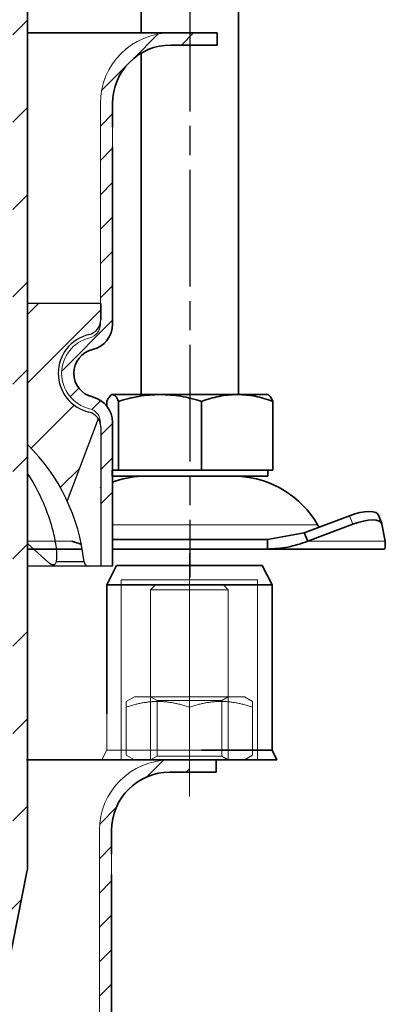
# Model space of a CAD drawing. Units: millimetres. Extents: x -456 to 1978, y 2103 to 5416.
# Drawn here: x 1748 to 1786, y 5139 to 5241 of the extents above; entities that cross this region are included whole.
import ezdxf

# ---------------------------------------------------------------- set-up
doc = ezdxf.new("R2010")
doc.units = ezdxf.units.MM
doc.linetypes.add('AM_ISO08W050', pattern=[18, 12, -1.5, 3, -1.5])
for name, color, linetype, lineweight in [('AM_7', 4, 'AM_ISO08W050', 25), ('AM_8', 1, 'Continuous', 25), ('Viditelná (ISO)', 7, 'Continuous', 35)]:
    doc.layers.add(name, color=color, linetype=linetype, lineweight=lineweight)
doc.layers.add('Osa (ISO)', color=1, linetype='Continuous', lineweight=9, true_color=0xff0000)
doc.layers.add('Skrytá (ISO)', color=7, linetype='Continuous', lineweight=9, true_color=0x0080c0)
pattern_1 = [(45, (1531.097492168715, 4830.767415240707), (-1.767766952966368, 1.767766952966368), [])]
pattern_2 = [(45, (-989.5113786711102, 4755.767415240707), (-1.767766952966368, 1.767766952966368), [])]

# ---------------------------------------------------------------- blocks, each defined once
blk = doc.blocks.new('142_HR_DN')
at = {"layer": 'AM_8'}
h = blk.add_hatch(dxfattribs=at)
h.set_pattern_fill('_U', color=256, scale=2.5, angle=45, style=0, pattern_type=0)
h.set_pattern_definition(pattern_2)
edge = h.paths.add_edge_path()
edge.add_line((-763.8706698320245, 5147.088593192384), (-762.6206698320245, 5147.088593192384))
edge.add_line((-762.6206698320245, 5147.088593192384), (-762.6206698320245, 5156.975758669321))
edge.add_arc((-756.6206698320245, 5156.975758669321), 6, 90, 180, ccw=False)
edge.add_line((-756.6206698320245, 5162.975758669321), (-754.6206698320244, 5162.975758669321))
edge.add_line((-754.6206698320245, 5162.975758669321), (-754.6206698320245, 5164.225758669321))
edge.add_line((-754.6206698320245, 5164.225758669321), (-756.6206698320246, 5164.225758669321))
edge.add_arc((-756.6206698320245, 5156.975758669321), 7.25, 90, 180)
edge.add_line((-763.8706698320245, 5156.975758669321), (-763.8706698320245, 5147.088593192384))
h = blk.add_hatch(dxfattribs=at)
h.set_pattern_fill('_U', color=256, scale=2.5, angle=45, style=0, pattern_type=0)
h.set_pattern_definition(pattern_2)
edge = h.paths.add_edge_path()
edge.add_line((-762.6206698320245, 5113.760613102806), (-762.6206698320245, 5124.176996444776))
edge.add_arc((-765.3106698320248, 5124.176996444776), 2.689999999999996, 0, 76.60264010770553)
edge.add_arc((-764.1081308513674, 5129.225758669321), 2.500000000000009, 103.39735989229371, 256.6026401077075, ccw=False)
edge.add_arc((-765.3106698320246, 5134.274520893867), 2.689999999999987, 283.3973598922927, 359.9999999999989)
edge.add_line((-762.6206698320245, 5134.274520893867), (-762.6206698320245, 5147.088593192384))
edge.add_line((-762.6206698320245, 5147.088593192384), (-763.8706698320245, 5147.088593192384))
edge.add_line((-763.8706698320245, 5147.088593192384), (-763.8706698320245, 5134.274520893867))
edge.add_arc((-765.3106698320248, 5134.274520893867), 1.439999999999996, -76.60264010770533, 0, ccw=False)
edge.add_arc((-764.1081308513674, 5129.225758669321), 3.749999999999968, 103.3973598922933, 256.6026401077059)
edge.add_arc((-765.3106698320248, 5124.176996444776), 1.440000000000041, 0, 76.60264010770697, ccw=False)
edge.add_line((-763.8706698320245, 5124.176996444776), (-763.8706698320245, 5113.760613102806))
edge.add_line((-763.8706698320245, 5113.760613102806), (-762.6206698320245, 5113.760613102806))
at = {"layer": 'Osa (ISO)', "color": 4, "linetype": 'Continuous'}
blk.add_line((-754.6206698320245, 5185.475758669321), (-754.6206698320245, 5160.475758669321), dxfattribs=at)
at = {"layer": 'Skrytá (ISO)', "color": 30}
for p, q in [((-747.6206698320245, 5182.725758669321), (-761.6206698320248, 5182.725758669321)), ((-761.6206698320248, 5164.225758669321), (-761.6206698320248, 5182.725758669321)), ((-758.1206698320248, 5182.225758669321), (-758.6206698320245, 5181.725758669321)), ((-751.1206698320245, 5182.225758669321), (-750.6206698320245, 5181.725758669321)), ((-747.6206698320245, 5164.225758669321), (-747.6206698320245, 5182.725758669321)), ((-750.6206698320245, 5181.725758669321), (-758.6206698320245, 5181.725758669321)), ((-758.6206698320245, 5181.725758669321), (-758.6206698320245, 5164.225758669321)), ((-750.6206698320245, 5181.725758669321), (-750.6206698320245, 5164.225758669321)), ((-760.2706698320246, 5170.725758669321), (-761.1206698320245, 5170.235010940511)), ((-748.9706698320247, 5170.725758669321), (-760.2706698320246, 5170.725758669321)), ((-757.9441698320247, 5170.335133669321), (-758.6207521787312, 5170.725758669321)), ((-757.9441698320247, 5170.335133669321), (-751.2971698320246, 5170.335133669321)), ((-757.9441698320247, 5164.616383669321), (-757.9441698320247, 5170.335133669321)), ((-751.2971698320246, 5170.335133669321), (-750.6205874853179, 5170.725758669321)), ((-751.2971698320246, 5164.616383669321), (-751.2971698320246, 5170.335133669321)), ((-748.9706698320247, 5170.725758669321), (-748.1206698320245, 5170.235010940511)), ((-761.1206698320245, 5165.297062981734), (-761.1206698320245, 5169.654454356909)), ((-748.1206698320245, 5165.297062981734), (-748.1206698320245, 5169.654454356909)), ((-760.2706698320246, 5164.225758669321), (-761.1206698320245, 5164.716506398133)), ((-757.9441698320247, 5164.616383669321), (-758.6207521787312, 5164.225758669321)), ((-751.2971698320246, 5164.616383669321), (-757.9441698320247, 5164.616383669321)), ((-751.2971698320246, 5164.616383669321), (-750.6205874853179, 5164.225758669321)), ((-748.9706698320247, 5164.225758669321), (-748.1206698320245, 5164.716506398133))]:
    blk.add_line(p, q, dxfattribs=at)
at = {"layer": 'Skrytá (ISO)', "color": 7}
for p, q in [((-763.1206698320245, 5165.225758669321), (-763.1206698320245, 5168.95465403277)), ((-763.1206698320245, 5165.225758669321), (-763.6206698320248, 5164.225758669321)), ((-753.3912288245292, 5165.225758669321), (-763.1206698320245, 5165.225758669321)), ((-763.8706698320245, 5156.975758669321), (-763.8706698320245, 5134.274520893867)), ((-762.6206698320245, 5154.548259421488), (-762.6206698320245, 5152.463290316862))]:
    blk.add_line(p, q, dxfattribs=at)
at = {"layer": 'Skrytá (ISO)'}
for p, q in [((-754.6206698320245, 5165.297062981734), (-754.6206698320245, 5169.654454356909)), ((-763.6727234335765, 5155.505774869175), (-763.6728720519966, 5155.505774869175)), ((-763.6728720519966, 5151.505774869175), (-763.6727234335765, 5151.505774869175))]:
    blk.add_line(p, q, dxfattribs=at)
at = {"layer": 'Skrytá (ISO)', "color": 7}
blk.add_arc((-756.6206698320245, 5156.975758669321), 7.250000000000023, 90, 180, dxfattribs=at)
at = {"layer": 'Skrytá (ISO)', "color": 30}
for points, weights in [([(-761.1206698320245, 5169.654454356909), (-761.1206698320245, 5170.235010940511), (-761.1206698320245, 5170.235010940511)], [1, 1.077350269189623, 1.077350269189623]), ([(-754.6206698320245, 5169.654454356909), (-757.8706698320248, 5170.737787690243), (-761.1206698320245, 5169.654454356909)], [1, 1.154700538379241, 1]), ([(-748.1206698320245, 5169.654454356909), (-751.3706698320245, 5170.737787690243), (-754.6206698320245, 5169.654454356909)], [1, 1.154700538379257, 1]), ([(-748.1206698320245, 5170.23501094051), (-748.1206698320245, 5170.23501094051), (-748.1206698320245, 5169.654454356909)], [1.077350269189623, 1.077350269189623, 1]), ([(-761.1206698320245, 5164.716506398133), (-761.1206698320245, 5164.716506398133), (-761.1206698320245, 5165.297062981734)], [1.077350269189624, 1.077350269189624, 1])]:
    blk.add_rational_spline(points, weights, degree=2, dxfattribs=at)
at = {"layer": 'Skrytá (ISO)', "color": 3}
blk.add_rational_spline([(-748.1206698320245, 5165.297062981734), (-748.1206698320245, 5164.716506398133), (-748.1206698320245, 5164.716506398133)], [1, 1.077350269189623, 1.077350269189623], degree=2, dxfattribs=at)
at = {"layer": 'Viditelná (ISO)'}
for p, q in [((-762.1206698320248, 5184.225758669321), (-763.1206698320245, 5182.225758669321)), ((-747.1206698320245, 5184.225758669321), (-762.1206698320248, 5184.225758669321)), ((-747.1206698320245, 5184.225758669321), (-746.1206698320245, 5182.225758669321)), ((-746.1206698320245, 5182.225758669321), (-763.1206698320245, 5182.225758669321)), ((-763.1206698320245, 5168.95465403277), (-763.1206698320245, 5182.225758669321)), ((-746.1206698320245, 5165.225758669321), (-746.1206698320245, 5182.225758669321)), ((-746.1206698320245, 5165.225758669321), (-753.3912288245292, 5165.225758669321)), ((-746.1206698320245, 5165.225758669321), (-745.6206698320248, 5164.225758669321)), ((-752.0749285071036, 5164.225758669321), (-771.3706698320245, 5164.225758669321)), ((-745.6206698320248, 5164.225758669321), (-752.0749285071036, 5164.225758669321)), ((-751.8706698320248, 5164.225758669321), (-751.8706698320248, 5162.975758669321)), ((-756.6206698320245, 5162.975758669321), (-751.8706698320248, 5162.975758669321)), ((-762.6206698320245, 5156.975758669321), (-762.6206698320245, 5154.548259421488)), ((-762.6206698320245, 5152.463290316862), (-762.6206698320245, 5134.274520893867))]:
    blk.add_line(p, q, dxfattribs=at)
blk.add_arc((-756.6206698320245, 5156.975758669321), 6.000000000000023, 90, 180, dxfattribs=at)

msp = doc.modelspace()

# ---------------------------------------------------------------- hatches: boundary and pattern name
at = {"linetype": 'Continuous', "lineweight": 18}
h = msp.add_hatch(dxfattribs=at)
h.set_pattern_fill('ANSI31', scale=2, style=0)
h.set_pattern_definition([(45, (-82.41226636480019, 625.0000000001), (-4.490128060534577, 4.490128060534577), [])])
h.paths.add_polyline_path([(1747.738199613969, 5153.621762389709, -0.04939026684942383), (1747.709070627962, 5153.32758053428), (1745.752706284894, 5143.545758669421), (1747.282412115519, 5143.545758669421), (1749.179941619142, 5153.033406331581, 0.04939023608537909), (1749.238199591171, 5153.621769674175), (1749.237521924201, 5289.725758669421), (1747.737505236601, 5289.725758669421)])
at = {"layer": 'AM_8'}
h = msp.add_hatch(dxfattribs=at)
h.set_pattern_fill('_U', color=256, scale=2.5, angle=45, style=0, pattern_type=0)
h.set_pattern_definition(pattern_1)
edge = h.paths.add_edge_path()
edge.add_line((1756.738201007801, 5222.088593192384), (1757.988201007801, 5222.088593192384))
edge.add_line((1757.988201007801, 5222.088593192384), (1757.988201007801, 5231.975758669321))
edge.add_arc((1763.988201007801, 5231.975758669321), 6, 90, 180, ccw=False)
edge.add_line((1763.988201007801, 5237.975758669321), (1768.738201007801, 5237.975758669321))
edge.add_line((1768.738201007801, 5237.975758669321), (1768.738201007801, 5239.225758669321))
edge.add_line((1768.738201007801, 5239.225758669321), (1763.988201007801, 5239.225758669321))
edge.add_arc((1763.988201007801, 5231.975758669321), 7.25, 90, 180)
edge.add_line((1756.738201007801, 5231.975758669321), (1756.738201007801, 5222.088593192384))
h = msp.add_hatch(dxfattribs=at)
h.set_pattern_fill('_U', color=256, scale=2.5, angle=45, style=0, pattern_type=0)
h.set_pattern_definition(pattern_1)
edge = h.paths.add_edge_path()
edge.add_line((1757.988201007801, 5188.760613102806), (1757.988201007801, 5199.176996444776))
edge.add_arc((1755.298201007801, 5199.176996444776), 2.689999999999996, 0, 76.60264010770553)
edge.add_arc((1756.500739988458, 5204.225758669321), 2.500000000000009, 103.39735989229371, 256.6026401077075, ccw=False)
edge.add_arc((1755.298201007801, 5209.274520893867), 2.689999999999987, 283.3973598922927, 359.9999999999989)
edge.add_line((1757.988201007801, 5209.274520893867), (1757.988201007801, 5222.088593192384))
edge.add_line((1757.988201007801, 5222.088593192384), (1756.738201007801, 5222.088593192384))
edge.add_line((1756.738201007801, 5222.088593192384), (1756.738201007801, 5209.274520893867))
edge.add_arc((1755.298201007801, 5209.274520893867), 1.439999999999996, -76.60264010770533, 0, ccw=False)
edge.add_arc((1756.500739988458, 5204.225758669321), 3.749999999999968, 103.3973598922933, 256.6026401077059)
edge.add_arc((1755.298201007801, 5199.176996444776), 1.440000000000041, 0, 76.60264010770697, ccw=False)
edge.add_line((1756.738201007801, 5199.176996444776), (1756.738201007801, 5188.760613102806))
edge.add_line((1756.738201007801, 5188.760613102806), (1757.988201007801, 5188.760613102806))
h = msp.add_hatch(dxfattribs=at)
h.set_pattern_fill('_U', color=30, scale=4.987799999999999, angle=45, style=0, pattern_type=0)
h.set_pattern_definition([(45, (-8434.183175627735, -515.148746221862), (-3.526907203202261, 3.526907203202262), [])])
edge = h.paths.add_edge_path()
edge.add_line((1749.238200055824, 5211.408190669322), (1749.238200055828, 5196.908828564292))
edge.add_arc((1735.219649218802, 5182.712680711091), 19.95120000000512, 37.35868567869443, 45.360642699354685, ccw=False)
edge.add_line((1751.077907923642, 5194.819125783472), (1752.124665601138, 5193.772368105924))
edge.add_line((1752.124665601138, 5193.772368105924), (1753.319554889287, 5191.109509206804))
edge.add_line((1753.319554889287, 5191.109509206804), (1756.518714371312, 5199.560937646183))
edge.add_line((1756.518714371311, 5199.560937646183), (1755.886453422529, 5200.124553495708))
edge.add_line((1755.886453422529, 5200.124553495708), (1755.619749629402, 5200.226474850896))
edge.add_arc((1755.193225924699, 5198.710453731185), 1.574878568678571, 74.28636222290999, 76.87686210045788)
edge.add_arc((1756.486359975515, 5204.225758669271), 4.089995999979683, 240.5926596182432, 256.77680089132923, ccw=False)
edge.add_line((1754.478109100318, 5200.662754922132), (1753.908263713495, 5200.951321211131))
edge.add_line((1753.908263713495, 5200.951321211131), (1753.815830944008, 5200.998128611683))
edge.add_line((1753.815830944008, 5200.998128611682), (1753.496600516015, 5201.434807997043))
edge.add_arc((1756.486359975391, 5204.225758669322), 4.089996000000472, 153.037579857154, 223.0302737330903, ccw=False)
edge.add_arc((1756.269324371233, 5204.583501329832), 3.740849999998566, 110.79471208589791, 156.4160382970856, ccw=False)
edge.add_line((1754.941245243917, 5208.080666546701), (1755.922540222773, 5208.49505824599))
edge.add_line((1755.922540222773, 5208.495058245989), (1756.768104371277, 5209.740436813184))
edge.add_line((1756.768104371277, 5209.740436813185), (1756.768104371311, 5211.408190669322))
edge.add_line((1756.768104371311, 5211.408190669322), (1749.238200055824, 5211.408190669322))
h.paths.add_polyline_path([(1736.72201536432, 5209.41293357984), (1738.970504324986, 5209.609633670811), (1738.970556663519, 5209.609638368981), (1738.970609001128, 5209.609643096906), (1738.984344178883, 5209.611905086255), (1739.003786451024, 5209.617988823889), (1739.014352152213, 5209.620646606745)])

# ---------------------------------------------------------------- linework, layer by layer
at = {"linetype": 'Continuous', "lineweight": 35}
for p, q in [((1749.238200055801, 5289.725758669421), (1749.23820005584, 5153.550450424567)), ((1760.9369714996, 5249.153285353222), (1760.9369714996, 5239.225758669321)), ((1770.936971499601, 5202.053285353221), (1770.936971499601, 5249.153285353222)), ((1760.9369714996, 5237.14199506425), (1760.936971499601, 5202.053285353221)), ((1757.403937583032, 5200.850906082639), (1757.403937585401, 5201.338754186021)), ((1762.872579435001, 5202.053285353221), (1758.005000005801, 5202.053285353221)), ((1758.6060624608, 5194.253285353221), (1758.606062463001, 5201.338754168622)), ((1770.804550928601, 5202.053285353221), (1762.872579435001, 5202.053285353221)), ((1767.139096369201, 5201.338754186021), (1767.139096409201, 5194.253285353221)), ((1770.804550928601, 5202.053285353221), (1773.936970873201, 5202.053285353221)), ((1774.470005413601, 5201.338754186021), (1774.470005448001, 5194.253285353221)), ((1757.936971499601, 5194.253285353221), (1757.936971499601, 5193.653285353222)), ((1757.988201007801, 5194.253285353221), (1758.005000005801, 5194.253285353221)), ((1758.005000005801, 5194.253285353221), (1758.6060624608, 5194.253285353221)), ((1762.872579435001, 5194.253285353221), (1758.6060624608, 5194.253285353221)), ((1767.139096409201, 5194.253285353221), (1762.872579435001, 5194.253285353221)), ((1767.139096409201, 5194.253285353221), (1770.804550928601, 5194.253285353221)), ((1770.804550928601, 5194.253285353221), (1774.470005448001, 5194.253285353221)), ((1773.936971499601, 5193.653285353222), (1773.936971499601, 5194.253285353221)), ((1757.988201007801, 5193.653285353222), (1762.872579435001, 5193.653285353222)), ((1760.936971499601, 5193.653285353222), (1760.936971499601, 5193.639427248421)), ((1760.936971499601, 5193.639427248421), (1765.936971499601, 5193.639427248421)), ((1762.872579435001, 5193.653285353222), (1773.936971499601, 5193.653285353222)), ((1765.936971499601, 5193.639427248421), (1770.936971499601, 5193.639427248421)), ((1770.936971499601, 5193.639427248421), (1770.936971499601, 5193.653285353222)), ((1782.335913684201, 5189.578083752021), (1777.704738452401, 5187.823158334421)), ((1785.667889268401, 5188.785291595422), (1785.3143358778, 5189.651316999221)), ((1782.689467074801, 5188.712058348221), (1778.058291843001, 5186.957132930622)), ((1779.218943073201, 5188.396947069022), (1779.070946095801, 5188.653285353222)), ((1786.0219704964, 5186.957132930622), (1785.689467074801, 5188.712058348221)), ((1757.973292846201, 5186.153285353222), (1757.973292846201, 5187.153285353222)), ((1773.900650152801, 5187.153285353222), (1757.973292846201, 5187.153285353222)), ((1773.900650152801, 5187.153285353222), (1777.704738452401, 5187.823158334421)), ((1773.900650152801, 5186.153285353222), (1773.900650152801, 5187.153285353222)), ((1778.058291843001, 5186.957132930622), (1777.704738452401, 5187.823158334421)), ((1749.238200055801, 5186.153285353222), (1754.871942243715, 5186.153285353222)), ((1773.900650152801, 5186.153285353222), (1757.973292846201, 5186.153285353222)), ((1785.936971499601, 5186.153285353222), (1773.900650152801, 5186.153285353222)), ((1749.179942083801, 5152.962102019222), (1747.238200086201, 5143.253391883822))]:
    msp.add_line(p, q, dxfattribs=at)
at = {"color": 7, "linetype": 'Continuous'}
for p, q in [((1756.768104371234, 5211.408190669322), (1749.238200055823, 5211.408190669322)), ((1756.768104371234, 5211.408190669322), (1756.768104371234, 5209.741063607704)), ((1756.768104371234, 5198.710453730607), (1756.768104371234, 5184.408586437003)), ((1751.398130623386, 5184.785720265664), (1749.23820005583, 5186.712646589758)), ((1757.988201007801, 5184.408586437003), (1749.238200055831, 5184.408586437003))]:
    msp.add_line(p, q, dxfattribs=at)
at = {"color": 8, "linetype": 'Continuous', "lineweight": 18}
for p, q in [((1782.689467074801, 5188.712058348221), (1782.335913684201, 5189.578083752021)), ((1756.768104371234, 5188.653285353222), (1756.738201007801, 5188.653285353222)), ((1765.936971499601, 5188.653285353222), (1757.988201007801, 5188.653285353222)), ((1779.070946095801, 5188.653285353222), (1765.936971499601, 5188.653285353222)), ((1749.238200055801, 5186.957132930622), (1753.815651156001, 5186.957132930622)), ((1786.0219704964, 5186.957132930622), (1778.058291843001, 5186.957132930622))]:
    msp.add_line(p, q, dxfattribs=at)
at = {"color": 9, "linetype": 'Continuous'}
msp.add_line((1755.055622320475, 5184.853837536655), (1752.220310864693, 5184.853909676536), dxfattribs=at)
at = {"color": 7, "linetype": 'Continuous'}
msp.add_lwpolyline([(1756.518714371311, 5199.560937646183), (1753.319554889287, 5191.109509206804)], dxfattribs=at)
at = {"linetype": 'Continuous', "lineweight": 35, "flags": 128}
for points in [[(1782.335913684201, 5189.578083752021), (1782.885840356, 5189.764627998822), (1783.422356507201, 5189.903242879021), (1783.924844122801, 5189.988601500821), (1784.373992885601, 5190.017423580221), (1784.752542260601, 5189.988601500821), (1785.045944807601, 5189.903242879021), (1785.242925231201, 5189.764627998822), (1785.3143358778, 5189.651316999221)], [(1785.689467074801, 5188.712058348221), (1785.596478621801, 5188.898602595022), (1785.399498198201, 5189.037217475222), (1785.1060956512, 5189.122576097022), (1784.727546276201, 5189.151398176422), (1784.2783975134, 5189.122576097022), (1783.775909897801, 5189.037217475222), (1783.239393746601, 5188.898602595022), (1782.689467074801, 5188.712058348221)]]:
    msp.add_lwpolyline(points, dxfattribs=at)
at = {"color": 7, "linetype": 'Continuous'}
for centre, radius, start, end in [((1755.193225927435, 5209.741063607704), 1.57487856849528, 283.1231378017962, 0), ((1756.486359975391, 5204.225758669321), 4.089995999999998, 103.2231991068051, 256.7768008931949), ((1755.193225927435, 5198.710453730607), 1.57487856849528, 0.02280346066951547, 76.87686219832986), ((1735.219649218816, 5182.712680711081), 19.9512, 6.160830959395986, 45.36064269938596), ((1755.55152165017, 5184.907366437003), 0.49878, 186.160830959396, 270)]:
    msp.add_arc(centre, radius, start, end, dxfattribs=at)
at = {"linetype": 'Continuous', "lineweight": 35}
for centre, radius, start, end in [((1761.463250941201, 5183.653285353222), 9.999999999999998, 93.01675276300257, 110.3347850843675), ((1770.410692058001, 5183.653285353222), 9.999999999999998, 29.99999999999907, 86.98324723699743), ((1761.463250941201, 5183.653285353222), 9.999999999999998, 118.0027964835828, 118.1970243178695), ((1746.238200011711, 5153.550450424567), 3.000000044129194, 348.6900676958721, 1.302755197527457e-09)]:
    msp.add_arc(centre, radius, start, end, dxfattribs=at)
for points, knots in [([(1757.403937585387, 5201.338754185959), (1757.501542181426, 5201.532877496894), (1757.648725816021, 5201.825607302892), (1757.85087231994, 5202.022839606422), (1757.953514644723, 5202.043115147556), (1758.005000005888, 5202.053285353271)], [0, 0, 0, 0, 0.4952513184223887, 0.7468182036641599, 1, 1, 1, 1]), ([(1758.005000005888, 5202.053285353271), (1758.105715038532, 5202.017279799539), (1758.309381059255, 5201.944469339572), (1758.506447494499, 5201.542131585917), (1758.606062462934, 5201.338754168645)], [0, 0, 0, 0, 0.4945107302936525, 1, 1, 1, 1]), ([(1758.606062462934, 5201.338754168645), (1759.298963589704, 5201.538464220727), (1760.697469951898, 5201.941545941395), (1762.143165348505, 5202.015813997611), (1762.872579435028, 5202.053285353271)], [0, 0, 0, 0, 0.4954579725197556, 1, 1, 1, 1]), ([(1762.872579435028, 5202.053285353271), (1763.587484153504, 5202.017279801488), (1765.033165073786, 5201.944469344526), (1766.4320002093, 5201.542131600778), (1767.139096369276, 5201.338754185959)], [0, 0, 0, 0, 0.4945107239409353, 1, 1, 1, 1]), ([(1767.139096369276, 5201.338754185959), (1767.734382308301, 5201.538464225841), (1768.935868579722, 5201.941545930703), (1770.177895921835, 5202.01581399349), (1770.804550928674, 5202.053285353271)], [0, 0, 0, 0, 0.4954579616798377, 1, 1, 1, 1]), ([(1770.804550928674, 5202.053285353271), (1771.418740617142, 5202.017279801488), (1772.660755519416, 5201.944469344526), (1773.862524222147, 5201.542131600778), (1774.470005413681, 5201.338754185959)], [0, 0, 0, 0, 0.4945107239409214, 1, 1, 1, 1]), ([(1774.470005413681, 5201.338754185959), (1774.372400817637, 5201.532877496903), (1774.22521718304, 5201.825607302902), (1774.023070679121, 5202.022839606425), (1773.920428354342, 5202.043115147557), (1773.86894299318, 5202.053285353271)], [0, 0, 0, 0, 0.4952513184459117, 0.7468182036760264, 1, 1, 1, 1])]:
    msp.add_open_spline(points, degree=3, knots=knots, dxfattribs=at)
at = {"color": 9, "linetype": 'Continuous'}
msp.add_open_spline([(1752.007577069118, 5187.474959980607), (1751.872524014494, 5188.050619159262), (1751.553282401334, 5189.192885527015), (1750.7243942852, 5191.406758832972), (1749.886398270806, 5192.982446545203), (1749.240645245079, 5193.974399203509), (1749.238200055827, 5193.978152550833)], degree=3, knots=[0, 0, 0, 0, 1.773867345039032, 3.552825758420506, 7.084972091560289, 7.0983907252763, 7.0983907252763, 7.0983907252763, 7.0983907252763], dxfattribs=at)
for points, start_tangent, end_tangent in [([(1752.220177682121, 5184.85392782714), (1752.258875840657, 5185.347533246666), (1752.247078374555, 5185.902429363095), (1752.162085693608, 5186.680874819297), (1752.007626065282, 5187.474971526031)], (0.1350365528157038, 0.9908406175584707), (-0.2269027896341464, 0.9739174113117816)), ([(1751.675931318737, 5184.566480198555), (1751.623483514723, 5184.601152080237), (1751.559594413103, 5184.650080028699), (1751.431214891653, 5184.756577076309), (1751.398426445815, 5184.785361282394)], (-0.8584931020899496, 0.5128251102120251), (-0.7473264097608612, 0.6644570996489852)), ([(1751.780020603658, 5184.542418488065), (1751.725813689711, 5184.556428603101), (1751.675931318737, 5184.566480198555)], (-0.9707904226850264, 0.2399290628978231), (-0.9801292704105564, 0.1983598076336804)), ([(1752.012987115322, 5184.540098874431), (1752.014022970314, 5184.5401851115), (1752.029676568449, 5184.548146345576), (1752.038603034596, 5184.560769174201), (1752.055530943471, 5184.588124772948), (1752.091479327202, 5184.650448077133), (1752.14921365288, 5184.745950752958), (1752.220165373229, 5184.853837517038)], (0.9978968492123812, 0.0648218970102094), (0.5607308444033352, 0.8279981401758839))]:
    msp.add_spline(points, degree=3, dxfattribs=dict(at, start_tangent=start_tangent, end_tangent=end_tangent))
at = {"linetype": 'Continuous', "lineweight": 35}
for points in [[(1753.815651155974, 5186.957132930565), (1754.136913673685, 5186.846247884059), (1754.458176191396, 5186.735362837554), (1754.78146256417, 5186.63515952982)], [(1773.900650152878, 5186.153285353272), (1774.612298454367, 5186.188520576296), (1776.035595057346, 5186.258991022346), (1777.384059581178, 5186.724418961158), (1778.058291843094, 5186.957132930565)], [(1786.021970496438, 5186.957132930565), (1786.02651201674, 5186.724418961158), (1786.035595057346, 5186.258991022347), (1785.969846018805, 5186.188520576296), (1785.936971499534, 5186.153285353272)]]:
    msp.add_open_spline(points, degree=3, dxfattribs=at)
at = {"color": 7, "linetype": 'Continuous'}
for points, start_tangent, end_tangent in [([(1751.874274617008, 5184.527037775464), (1751.829101490369, 5184.532676024157), (1751.780020603658, 5184.542418488065)], (-0.9924319531344522, 0.1227958403112114), (-0.9888175579468105, 0.1491302688796149)), ([(1752.012987115322, 5184.540098874431), (1751.957495013621, 5184.532675892812), (1751.874274617008, 5184.527037775464)], (-0.9750102593949009, -0.2221598390229165), (-0.985654976896624, -0.1687728251790437))]:
    msp.add_spline(points, degree=3, dxfattribs=dict(at, start_tangent=start_tangent, end_tangent=end_tangent))
at = {"layer": 'AM_7'}
msp.add_line((1765.936971499601, 5279.153285353222), (1765.936971499601, 5183.238548065628), dxfattribs=at)
at = {"layer": 'Skrytá (ISO)', "color": 7}
for p, q in [((1756.738201007801, 5231.975758669321), (1756.738201007801, 5209.274520893867)), ((1757.988201007801, 5229.548259421488), (1757.988201007801, 5227.463290316862))]:
    msp.add_line(p, q, dxfattribs=at)
at = {"layer": 'Skrytá (ISO)'}
for p, q in [((1756.936147406249, 5230.505774869175), (1756.935998787829, 5230.505774869175)), ((1756.935998787829, 5226.505774869175), (1756.936147406249, 5226.505774869175))]:
    msp.add_line(p, q, dxfattribs=at)
at = {"layer": 'Skrytá (ISO)', "color": 7}
for centre, radius, start, end in [((1763.988201007801, 5231.975758669321), 7.250000000000023, 90, 180), ((1755.298201007801, 5209.274520893867), 1.439999999999999, 283.3973598923039, 0), ((1756.500739988458, 5204.225758669321), 3.749999999999998, 103.3973598923034, 256.6026401076958), ((1755.298201007801, 5199.176996444776), 1.439999999999999, 0, 76.60264010769669)]:
    msp.add_arc(centre, radius, start, end, dxfattribs=at)
at = {"layer": 'Viditelná (ISO)'}
for p, q in [((1768.533942332722, 5239.225758669321), (1749.238200055815, 5239.225758669321)), ((1768.738201007801, 5239.225758669321), (1768.533942332722, 5239.225758669321)), ((1768.738201007801, 5239.225758669321), (1768.738201007801, 5237.975758669321)), ((1763.988201007801, 5237.975758669321), (1768.738201007801, 5237.975758669321)), ((1757.988201007801, 5231.975758669321), (1757.988201007801, 5229.548259421488)), ((1757.988201007801, 5227.463290316862), (1757.988201007801, 5209.274520893867)), ((1757.988201007801, 5199.176996444776), (1757.988201007801, 5184.408586437003))]:
    msp.add_line(p, q, dxfattribs=at)
for centre, radius, start, end in [((1763.988201007801, 5231.975758669321), 6.000000000000023, 90, 180), ((1755.298201007801, 5209.274520893867), 2.689999999999998, 283.3973598923039, 0), ((1756.500739988458, 5204.225758669321), 2.5, 103.3973598923034, 256.6026401076958), ((1755.298201007801, 5199.176996444776), 2.689999999999998, 0, 76.60264010769669)]:
    msp.add_arc(centre, radius, start, end, dxfattribs=at)

# ---------------------------------------------------------------- block references
msp.add_blockref('142_HR_DN', (2520.506401722874, 0.250000000001819))

doc.saveas('drawing.dxf')
